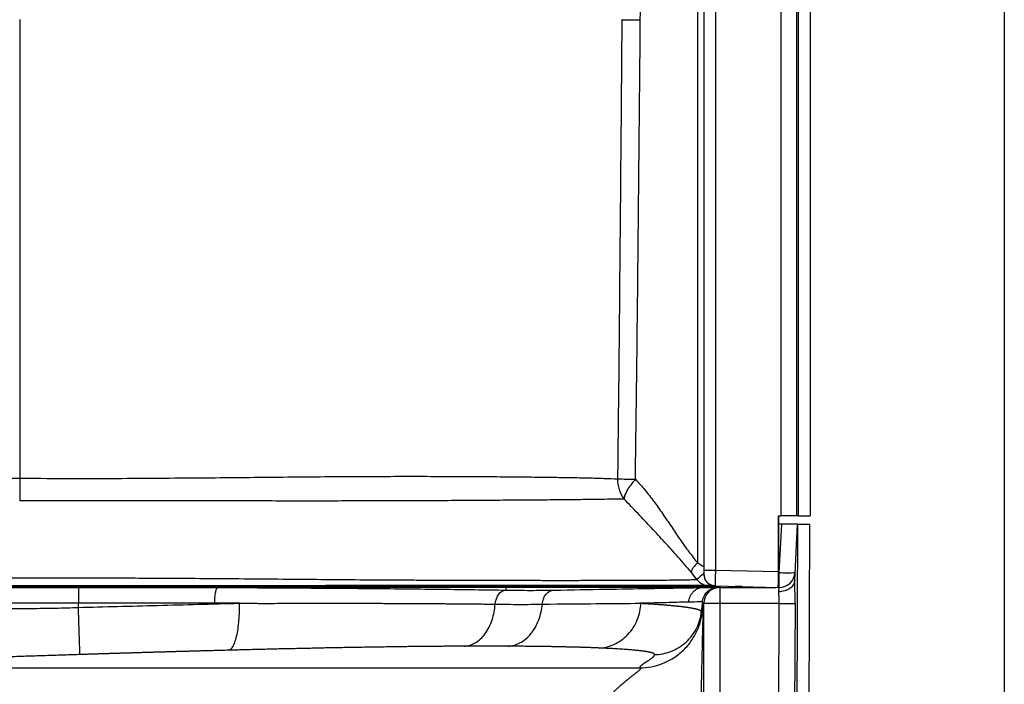
# Model space of a CAD drawing. Units: inches. Extents: x 317 to 480, y 64 to 259.
# Drawn here: x 464 to 480, y 103 to 114 of the extents above; entities that cross this region are included whole.
import ezdxf

# ---------------------------------------------------------------- set-up
doc = ezdxf.new("R2010")
doc.units = ezdxf.units.IN
doc.header["$MEASUREMENT"] = 0
doc.linetypes.add('SLD-Continue', pattern=[0])

msp = doc.modelspace()

# ---------------------------------------------------------------- linework, layer by layer
at = {"color": 0}
msp.add_line((479.543, 258.878), (479.543, 63.78), dxfattribs=at)
at = {"color": 0, "linetype": 'SLD-Continue', "lineweight": 30}
for p, q in [((476.495, 164.884), (476.495, 106.071)), ((474.82, 164.699), (474.82, 105.189)), ((475.003, 164.699), (475.003, 105.189)), ((476.034, 164.726), (476.034, 106.039)), ((476.277, 164.726), (476.277, 106.039)), ((476.304, 164.726), (476.304, 106.039)), ((476.491, 164.722), (476.491, 106.039)), ((474.721, 152.268), (474.721, 105.304)), ((464.071, 113.842), (464.071, 106.635)), ((475.991, 106.039), (475.991, 105.164)), ((475.991, 106.039), (476.034, 106.039)), ((475.996, 106.039), (475.996, 105.164)), ((476.277, 106.039), (476.034, 106.039)), ((476.304, 106.039), (476.277, 106.039)), ((476.304, 106.039), (476.491, 106.039)), ((476.491, 106.071), (476.495, 106.071)), ((476.045, 105.91), (475.996, 105.91)), ((476.006, 105.152), (476.045, 105.91)), ((476.295, 105.91), (476.045, 105.91)), ((476.211, 82.79), (476.3, 105.91)), ((476.249, 105.024), (476.295, 105.91)), ((476.3, 105.91), (476.295, 105.91)), ((476.3, 105.91), (476.487, 105.91)), ((476.398, 82.79), (476.487, 105.91)), ((474.713, 105.041), (474.625, 105.151)), ((474.713, 105.041), (474.625, 105.151)), ((474.82, 105.127), (474.834, 105.057)), ((475.003, 105.189), (475.991, 105.164)), ((475.991, 105.164), (475.996, 105.164)), ((475.997, 105.152), (476.006, 105.152)), ((476.006, 104.915), (476.006, 105.152)), ((440.149, 104.915), (464.993, 104.915)), ((471.709, 104.915), (467.194, 104.915)), ((471.709, 104.915), (471.709, 104.874)), ((474.821, 104.915), (471.709, 104.915)), ((474.915, 104.943), (474.905, 104.944)), ((474.915, 104.943), (474.905, 104.944)), ((474.977, 104.942), (474.915, 104.943)), ((474.977, 104.942), (474.915, 104.943)), ((475.002, 104.945), (475.003, 104.939)), ((475.003, 104.939), (475.991, 104.914)), ((475.071, 104.915), (475.071, 104.665)), ((475.071, 104.915), (475.952, 104.915)), ((475.076, 104.937), (475.076, 104.915)), ((475.316, 104.915), (475.316, 104.931)), ((475.991, 104.915), (476.006, 104.915)), ((475.999, 104.848), (476.006, 104.915)), ((464.993, 104.668), (457.907, 104.668)), ((464.993, 104.601), (464.993, 104.668)), ((474.798, 104.69), (474.782, 104.534)), ((474.82, 89.031), (474.821, 104.665)), ((475.071, 104.665), (474.821, 104.665)), ((475.071, 104.665), (475.07, 88.531)), ((476.006, 104.665), (475.071, 104.665)), ((475.921, 82.79), (476.006, 104.665)), ((476.006, 104.665), (476.255, 104.664)), ((476.255, 104.664), (476.171, 82.79)), ((458.648, 103.65), (473.819, 103.65))]:
    msp.add_line(p, q, dxfattribs=at)
at = {"color": 0, "linetype": 'SLD-Continue', "lineweight": 30, "flags": 128}
for points in [[(471.542, 104.654), (471.549, 104.697), (471.561, 104.739), (471.577, 104.777), (471.598, 104.81), (471.622, 104.836), (471.65, 104.856), (471.679, 104.869), (471.709, 104.874)], [(472.282, 104.653), (472.289, 104.697), (472.301, 104.738), (472.319, 104.776), (472.341, 104.809), (472.368, 104.836), (472.398, 104.856), (472.43, 104.869), (472.463, 104.873)]]:
    msp.add_lwpolyline(points, dxfattribs=at)
at = {"color": 0, "linetype": 'SLD-Continue', "lineweight": 30}
for centre, radius, start, end in [((473.979, 106.615), 0.514, 179.1576, 217.0392), ((474.06, 128.848), 22.233, 268.4676, 269.1906), ((475.844, 103.807), 1.673, 127.8578, 132.4941), ((476.006, 105.165), 0.25, 270, 357), ((476.13, 106.348), 1.203, 264.0433, 275.9567), ((474.909, 105.19), 0.247, 217.2648, 268.8999), ((475.071, 104.665), 0.25, 90, 179.995), ((474.99, 104.97), 0.0889, 179.448, 197.5066)]:
    msp.add_arc(centre, radius, start, end, dxfattribs=at)
for centre, major_axis, ratio, start_param, end_param in [((476.229, 104.664), (0.002, 0.5), 0.052407, 4.712591, 5.518161), ((475.979, 104.665), (0.002, 0.25), 0.104809, 4.713204, 5.536613)]:
    msp.add_ellipse(centre, major_axis=major_axis, ratio=ratio, start_param=start_param, end_param=end_param, dxfattribs=at)
for points, knots in [([(473.823, 113.838), (473.823, 113.838), (473.824, 113.935), (473.825, 114.127), (473.827, 114.486), (473.828, 114.749), (473.828, 114.915)], [0, 0, 0, 0, 0.000515, 0.26855, 0.536585, 1, 1, 1, 1]), ([(473.823, 113.838), (473.823, 113.838), (473.824, 113.935), (473.825, 114.127), (473.827, 114.486), (473.828, 114.749), (473.828, 114.915)], [0, 0, 0, 0, 0.000515, 0.26855, 0.536585, 1, 1, 1, 1]), ([(473.532, 113.842), (473.527, 113.126), (473.516, 111.696), (473.496, 109.551), (473.48, 107.86), (473.468, 106.884), (473.465, 106.623)], [0, 0, 0, 0, 0.297213, 0.594407, 0.891575, 1, 1, 1, 1]), ([(473.532, 113.842), (473.527, 113.126), (473.516, 111.696), (473.496, 109.551), (473.48, 107.86), (473.468, 106.884), (473.465, 106.623)], [0, 0, 0, 0, 0.297213, 0.594407, 0.891575, 1, 1, 1, 1]), ([(473.532, 113.842), (473.543, 113.841), (473.565, 113.841), (473.631, 113.84), (473.717, 113.839), (473.788, 113.838), (473.823, 113.838)], [0, 0, 0, 0, 0.250001, 0.500001, 0.750001, 1, 1, 1, 1]), ([(473.532, 113.842), (473.543, 113.841), (473.565, 113.841), (473.631, 113.84), (473.717, 113.839), (473.788, 113.838), (473.823, 113.838)], [0, 0, 0, 0, 0.250001, 0.500001, 0.750001, 1, 1, 1, 1]), ([(473.746, 106.617), (473.749, 106.878), (473.763, 107.855), (473.782, 109.546), (473.804, 111.692), (473.817, 113.123), (473.823, 113.838)], [0, 0, 0, 0, 0.10844, 0.405627, 0.702813, 1, 1, 1, 1]), ([(473.746, 106.617), (473.749, 106.878), (473.763, 107.855), (473.782, 109.546), (473.804, 111.692), (473.817, 113.123), (473.823, 113.838)], [0, 0, 0, 0, 0.10844, 0.405627, 0.702813, 1, 1, 1, 1]), ([(452.571, 106.577), (453.53, 106.576), (455.449, 106.573), (458.006, 106.601), (460.242, 106.624), (462.157, 106.637), (463.433, 106.635), (464.071, 106.635)], [0, 0, 0, 0, 0.250248, 0.500412, 0.667087, 0.83363, 1, 1, 1, 1]), ([(452.571, 106.577), (453.53, 106.576), (455.449, 106.573), (458.006, 106.601), (460.242, 106.624), (462.157, 106.637), (463.433, 106.635), (464.071, 106.635)], [0, 0, 0, 0, 0.250248, 0.500412, 0.667087, 0.83363, 1, 1, 1, 1]), ([(464.071, 106.635), (464.071, 106.605), (464.071, 106.543), (464.07, 106.45), (464.07, 106.36), (464.07, 106.305), (464.07, 106.277)], [0, 0, 0, 0, 0.247829, 0.499979, 0.75214, 1, 1, 1, 1]), ([(464.071, 106.635), (464.071, 106.605), (464.071, 106.543), (464.07, 106.45), (464.07, 106.36), (464.07, 106.305), (464.07, 106.277)], [0, 0, 0, 0, 0.247829, 0.499979, 0.75214, 1, 1, 1, 1]), ([(464.071, 106.635), (464.071, 106.635), (464.297, 106.632), (464.749, 106.628), (465.425, 106.629), (466.095, 106.633), (466.746, 106.638), (467.377, 106.643), (467.986, 106.649), (468.578, 106.655), (469.15, 106.66), (469.7, 106.662), (470.223, 106.663), (470.72, 106.662), (471.188, 106.66), (471.625, 106.657), (472.027, 106.653), (472.392, 106.649), (472.721, 106.644), (473.012, 106.638), (473.265, 106.631), (473.399, 106.626), (473.465, 106.623)], [0, 0, 0, 0, 0, 0.054223, 0.108573, 0.162919, 0.217136, 0.269195, 0.321431, 0.373727, 0.425961, 0.478019, 0.530106, 0.58237, 0.634695, 0.686961, 0.739048, 0.791119, 0.843368, 0.895678, 0.947928, 1, 1, 1, 1]), ([(464.071, 106.635), (464.071, 106.635), (464.297, 106.632), (464.749, 106.628), (465.425, 106.629), (466.095, 106.633), (466.746, 106.638), (467.377, 106.643), (467.986, 106.649), (468.578, 106.655), (469.15, 106.66), (469.7, 106.662), (470.223, 106.663), (470.72, 106.662), (471.188, 106.66), (471.625, 106.657), (472.027, 106.653), (472.392, 106.649), (472.721, 106.644), (473.012, 106.638), (473.265, 106.631), (473.399, 106.626), (473.465, 106.623)], [0, 0, 0, 0, 0, 0.054223, 0.108573, 0.162919, 0.217136, 0.269195, 0.321431, 0.373727, 0.425961, 0.478019, 0.530106, 0.58237, 0.634695, 0.686961, 0.739048, 0.791119, 0.843368, 0.895678, 0.947928, 1, 1, 1, 1]), ([(473.746, 106.617), (473.72, 106.586), (473.667, 106.524), (473.613, 106.44), (473.574, 106.363), (473.571, 106.327), (473.569, 106.306)], [0, 0, 0, 0, 0.2457091, 0.50004, 0.7155095, 1, 1, 1, 1]), ([(473.746, 106.617), (473.72, 106.586), (473.667, 106.524), (473.613, 106.44), (473.574, 106.363), (473.571, 106.327), (473.569, 106.306)], [0, 0, 0, 0, 0.2457091, 0.50004, 0.7155095, 1, 1, 1, 1]), ([(473.746, 106.617), (473.796, 106.562), (473.898, 106.45), (474.037, 106.268), (474.175, 106.074), (474.308, 105.876), (474.444, 105.673), (474.579, 105.481), (474.676, 105.36), (474.721, 105.304)], [0, 0, 0, 0, 0.137415, 0.280063, 0.419447, 0.572485, 0.71556, 0.866549, 1, 1, 1, 1]), ([(473.746, 106.617), (473.796, 106.562), (473.898, 106.45), (474.037, 106.268), (474.175, 106.074), (474.308, 105.876), (474.444, 105.673), (474.579, 105.481), (474.676, 105.36), (474.721, 105.304)], [0, 0, 0, 0, 0.137415, 0.280063, 0.419447, 0.572485, 0.71556, 0.866549, 1, 1, 1, 1]), ([(473.569, 106.306), (473.516, 106.305), (473.409, 106.303), (473.212, 106.299), (472.986, 106.296), (472.729, 106.294), (472.442, 106.291), (472.13, 106.288), (471.795, 106.286), (471.44, 106.284), (471.059, 106.281), (470.652, 106.279), (470.219, 106.277), (469.771, 106.276), (469.31, 106.275), (468.839, 106.274), (468.348, 106.274), (467.838, 106.275), (467.313, 106.276), (466.739, 106.278), (466.117, 106.278), (465.443, 106.279), (464.76, 106.276), (464.3, 106.277), (464.07, 106.277)], [0, 0, 0, 0, 0.04288, 0.085795, 0.128675, 0.172858, 0.217078, 0.261261, 0.304159, 0.347092, 0.38999, 0.434195, 0.478439, 0.522643, 0.565431, 0.608254, 0.651041, 0.695119, 0.739235, 0.783319, 0.837017, 0.890714, 0.945356, 1, 1, 1, 1]), ([(473.569, 106.306), (473.516, 106.305), (473.409, 106.303), (473.212, 106.299), (472.986, 106.296), (472.729, 106.294), (472.442, 106.291), (472.13, 106.288), (471.795, 106.286), (471.44, 106.284), (471.059, 106.281), (470.652, 106.279), (470.219, 106.277), (469.771, 106.276), (469.31, 106.275), (468.839, 106.274), (468.348, 106.274), (467.838, 106.275), (467.313, 106.276), (466.739, 106.278), (466.117, 106.278), (465.443, 106.279), (464.76, 106.276), (464.3, 106.277), (464.07, 106.277)], [0, 0, 0, 0, 0.04288, 0.085795, 0.128675, 0.172858, 0.217078, 0.261261, 0.304159, 0.347092, 0.38999, 0.434195, 0.478439, 0.522643, 0.565431, 0.608254, 0.651041, 0.695119, 0.739235, 0.783319, 0.837017, 0.890714, 0.945356, 1, 1, 1, 1]), ([(474.625, 105.151), (474.556, 105.232), (474.418, 105.395), (474.211, 105.625), (474.001, 105.851), (473.788, 106.075), (473.642, 106.229), (473.569, 106.306)], [0, 0, 0, 0, 0.200163, 0.400665, 0.60105, 0.800716, 1, 1, 1, 1]), ([(474.625, 105.151), (474.556, 105.232), (474.418, 105.395), (474.211, 105.625), (474.001, 105.851), (473.788, 106.075), (473.642, 106.229), (473.569, 106.306)], [0, 0, 0, 0, 0.200163, 0.400665, 0.60105, 0.800716, 1, 1, 1, 1]), ([(474.721, 105.304), (474.706, 105.288), (474.675, 105.256), (474.643, 105.212), (474.624, 105.174), (474.624, 105.158), (474.625, 105.151)], [0, 0, 0, 0, 0.244887, 0.5, 0.755113, 1, 1, 1, 1]), ([(474.721, 105.304), (474.706, 105.288), (474.675, 105.256), (474.643, 105.212), (474.624, 105.174), (474.624, 105.158), (474.625, 105.151)], [0, 0, 0, 0, 0.244887, 0.5, 0.755113, 1, 1, 1, 1]), ([(474.721, 105.304), (474.75, 105.286), (474.782, 105.267), (474.816, 105.245), (474.82, 105.243)], [0, 0, 0, 0, 0.875964, 1, 1, 1, 1]), ([(474.721, 105.304), (474.75, 105.286), (474.782, 105.267), (474.816, 105.245), (474.82, 105.243)], [0, 0, 0, 0, 0.875964, 1, 1, 1, 1]), ([(452.587, 105.067), (452.749, 105.067), (453.576, 105.067), (457.071, 105.067), (460.704, 105.067), (463.82, 105.067), (464.42, 105.067), (465.021, 105.067), (465.622, 105.065), (466.221, 105.063), (466.726, 105.06), (467.286, 105.056), (467.9, 105.051), (468.51, 105.045), (469.123, 105.04), (469.631, 105.036), (470.038, 105.034), (470.339, 105.032), (470.635, 105.031), (470.926, 105.03), (471.208, 105.029), (471.491, 105.029), (471.773, 105.028), (472.053, 105.028), (472.323, 105.027), (472.582, 105.027), (472.831, 105.027), (473.069, 105.028), (473.294, 105.028), (473.502, 105.028), (473.694, 105.029), (473.87, 105.03), (474.032, 105.031), (474.181, 105.032), (474.315, 105.033), (474.434, 105.034), (474.538, 105.036), (474.636, 105.038), (474.685, 105.04), (474.713, 105.041)], [0, 0, 0, 0, 0.018411, 0.094549, 0.399104, 0.433343, 0.450469, 0.467594, 0.502008, 0.51928, 0.536553, 0.560488, 0.584464, 0.608598, 0.632826, 0.658986, 0.672152, 0.685318, 0.698746, 0.712173, 0.725689, 0.739205, 0.753959, 0.768712, 0.783567, 0.798422, 0.813595, 0.828768, 0.84405, 0.859332, 0.874081, 0.888829, 0.903679, 0.918528, 0.933693, 0.948859, 0.964134, 0.979409, 1, 1, 1, 1]), ([(452.587, 105.067), (452.749, 105.067), (453.576, 105.067), (457.071, 105.067), (460.704, 105.067), (463.82, 105.067), (464.42, 105.067), (465.021, 105.067), (465.622, 105.065), (466.221, 105.063), (466.726, 105.06), (467.286, 105.056), (467.9, 105.051), (468.51, 105.045), (469.123, 105.04), (469.631, 105.036), (470.038, 105.034), (470.339, 105.032), (470.635, 105.031), (470.926, 105.03), (471.208, 105.029), (471.491, 105.029), (471.773, 105.028), (472.053, 105.028), (472.323, 105.027), (472.582, 105.027), (472.831, 105.027), (473.069, 105.028), (473.294, 105.028), (473.502, 105.028), (473.694, 105.029), (473.87, 105.03), (474.032, 105.031), (474.181, 105.032), (474.315, 105.033), (474.434, 105.034), (474.538, 105.036), (474.636, 105.038), (474.685, 105.04), (474.713, 105.041)], [0, 0, 0, 0, 0.018411, 0.094549, 0.399104, 0.433343, 0.450469, 0.467594, 0.502008, 0.51928, 0.536553, 0.560488, 0.584464, 0.608598, 0.632826, 0.658986, 0.672152, 0.685318, 0.698746, 0.712173, 0.725689, 0.739205, 0.753959, 0.768712, 0.783567, 0.798422, 0.813595, 0.828768, 0.84405, 0.859332, 0.874081, 0.888829, 0.903679, 0.918528, 0.933693, 0.948859, 0.964134, 0.979409, 1, 1, 1, 1]), ([(474.82, 105.189), (474.82, 105.181), (474.82, 105.165), (474.82, 105.144), (474.82, 105.13), (474.82, 105.128), (474.82, 105.127)], [0, 0, 0, 0, 0.250003, 0.500001, 0.749999, 1, 1, 1, 1]), ([(474.82, 105.189), (474.823, 105.189), (474.827, 105.189), (474.849, 105.189), (474.873, 105.189), (474.902, 105.189), (474.944, 105.189), (474.98, 105.189), (475.003, 105.189)], [0, 0, 0, 0, 0.239816, 0.368592, 0.500001, 0.63141, 0.760185, 1, 1, 1, 1]), ([(474.82, 105.127), (474.825, 105.104), (474.829, 105.082), (474.835, 105.047), (474.85, 105.025), (474.872, 104.995), (474.902, 104.971), (474.944, 104.947), (474.98, 104.943), (475.003, 104.939)], [0, 0, 0, 0, 0.2397244, 0.2398157, 0.3685913, 0.5000006, 0.6314098, 0.7601851, 1, 1, 1, 1]), ([(475.003, 105.189), (475.003, 105.172), (475.002, 105.139), (475.001, 105.076), (475.001, 105.008), (475.001, 104.964), (475.002, 104.946), (475.002, 104.945), (475.002, 104.945)], [0, 0, 0, 0, 0.149017, 0.294183, 0.571683, 0.849147, 0.994321, 1, 1, 1, 1]), ([(475.991, 105.164), (475.991, 105.146), (475.991, 105.113), (475.991, 105.05), (475.991, 104.982), (475.991, 104.937), (475.991, 104.917), (475.991, 104.915), (475.991, 104.914)], [0, 0, 0, 0, 0.1304407, 0.257434, 0.4999855, 0.7425208, 0.869529, 1, 1, 1, 1]), ([(475.991, 104.918), (475.992, 104.956), (475.994, 105.021), (475.997, 105.084), (475.998, 105.112)], [0, 0, 0, 0, 0.569889, 1, 1, 1, 1]), ([(475.996, 105.164), (475.997, 105.159), (475.997, 105.151), (475.998, 105.135), (475.998, 105.121), (475.998, 105.115), (475.998, 105.113)], [0, 0, 0, 0, 0.210812, 0.415487, 0.805139, 1, 1, 1, 1]), ([(474.905, 104.944), (474.875, 104.944), (474.811, 104.944), (474.666, 104.944), (474.475, 104.944), (474.244, 104.944), (473.974, 104.944), (473.666, 104.944), (473.321, 104.944), (472.94, 104.944), (472.526, 104.944), (472.08, 104.944), (471.623, 104.944), (471.159, 104.944), (470.692, 104.944), (470.205, 104.944), (469.7, 104.944), (469.158, 104.944), (468.578, 104.943), (467.962, 104.943), (467.337, 104.943), (466.665, 104.943), (465.946, 104.943), (465.18, 104.943), (464.411, 104.943), (463.64, 104.943), (462.87, 104.943), (459.185, 104.943), (455.758, 104.943), (452.587, 104.943)], [0, 0, 0, 0, 0.020793, 0.044973, 0.069233, 0.093519, 0.117779, 0.141959, 0.166139, 0.1904, 0.214687, 0.238948, 0.263128, 0.284588, 0.306113, 0.327656, 0.349175, 0.370631, 0.394823, 0.419055, 0.443311, 0.467535, 0.496473, 0.525427, 0.554436, 0.583492, 0.612555, 0.641567, 1, 1, 1, 1]), ([(474.905, 104.944), (474.875, 104.944), (474.811, 104.944), (474.666, 104.944), (474.475, 104.944), (474.244, 104.944), (473.974, 104.944), (473.666, 104.944), (473.321, 104.944), (472.94, 104.944), (472.526, 104.944), (472.08, 104.944), (471.623, 104.944), (471.159, 104.944), (470.692, 104.944), (470.205, 104.944), (469.7, 104.944), (469.158, 104.944), (468.578, 104.943), (467.962, 104.943), (467.337, 104.943), (466.665, 104.943), (465.946, 104.943), (465.18, 104.943), (464.411, 104.943), (463.64, 104.943), (462.87, 104.943), (459.185, 104.943), (455.758, 104.943), (452.587, 104.943)], [0, 0, 0, 0, 0.020793, 0.044973, 0.069233, 0.093519, 0.117779, 0.141959, 0.166139, 0.1904, 0.214687, 0.238948, 0.263128, 0.284588, 0.306113, 0.327656, 0.349175, 0.370631, 0.394823, 0.419055, 0.443311, 0.467535, 0.496473, 0.525427, 0.554436, 0.583492, 0.612555, 0.641567, 1, 1, 1, 1]), ([(475.071, 104.928), (475.058, 104.928), (474.973, 104.928), (474.773, 104.928), (474.474, 104.928), (474.137, 104.928), (473.767, 104.928), (473.364, 104.928), (472.928, 104.928), (472.464, 104.928), (471.972, 104.928), (471.47, 104.927), (470.958, 104.927), (470.442, 104.927), (469.907, 104.927), (469.358, 104.927), (468.798, 104.927), (468.143, 104.927), (467.393, 104.927), (466.547, 104.927), (465.693, 104.927), (464.836, 104.927), (463.976, 104.927), (463.116, 104.926), (462.254, 104.926), (461.393, 104.926), (460.289, 104.926), (459.472, 104.926), (458.941, 104.926)], [0, 0, 0, 0, 0.005842, 0.039535, 0.073291, 0.107034, 0.140666, 0.17522, 0.209874, 0.244552, 0.279185, 0.313722, 0.345277, 0.376929, 0.40865, 0.440391, 0.472091, 0.503678, 0.549425, 0.595209, 0.64096, 0.68665, 0.732349, 0.778094, 0.823877, 0.869665, 0.915414, 1, 1, 1, 1]), ([(475.071, 104.928), (475.058, 104.928), (474.973, 104.928), (474.773, 104.928), (474.474, 104.928), (474.137, 104.928), (473.767, 104.928), (473.364, 104.928), (472.928, 104.928), (472.464, 104.928), (471.972, 104.928), (471.47, 104.927), (470.958, 104.927), (470.442, 104.927), (469.907, 104.927), (469.358, 104.927), (468.798, 104.927), (468.143, 104.927), (467.393, 104.927), (466.547, 104.927), (465.693, 104.927), (464.836, 104.927), (463.976, 104.927), (463.116, 104.926), (462.254, 104.926), (461.393, 104.926), (460.289, 104.926), (459.472, 104.926), (458.941, 104.926)], [0, 0, 0, 0, 0.005842, 0.039535, 0.073291, 0.107034, 0.140666, 0.17522, 0.209874, 0.244552, 0.279185, 0.313722, 0.345277, 0.376929, 0.40865, 0.440391, 0.472091, 0.503678, 0.549425, 0.595209, 0.64096, 0.68665, 0.732349, 0.778094, 0.823877, 0.869665, 0.915414, 1, 1, 1, 1]), ([(464.993, 104.915), (464.993, 104.915), (464.993, 104.908), (464.993, 104.884), (464.993, 104.865), (464.993, 104.82), (464.993, 104.792), (464.993, 104.733), (464.993, 104.7), (464.993, 104.668)], [0, 0, 0, 0, 0.25, 0.25, 0.5, 0.5, 0.75, 0.75, 1, 1, 1, 1]), ([(464.993, 104.915), (465.178, 104.915), (465.363, 104.915), (465.733, 104.915), (465.918, 104.915), (466.468, 104.915), (466.832, 104.915), (467.194, 104.915)], [0, 0, 0, 0, 0.25, 0.25, 0.5, 0.5, 1, 1, 1, 1]), ([(467.184, 104.915), (467.18, 104.914), (467.177, 104.912), (467.171, 104.908), (467.17, 104.905), (467.166, 104.901), (467.165, 104.898), (467.16, 104.888), (467.157, 104.881), (467.151, 104.863), (467.148, 104.852), (467.143, 104.83), (467.141, 104.818), (467.138, 104.798), (467.137, 104.791), (467.135, 104.776), (467.134, 104.769), (467.132, 104.747), (467.131, 104.732), (467.13, 104.7), (467.129, 104.684), (467.129, 104.668)], [0, 0, 0, 0, 0.125, 0.125, 0.1875, 0.1875, 0.25, 0.25, 0.375, 0.375, 0.5, 0.5, 0.625, 0.625, 0.6875, 0.6875, 0.75, 0.75, 0.875, 0.875, 1, 1, 1, 1]), ([(467.184, 104.915), (467.606, 104.913), (468.019, 104.911), (468.526, 104.908), (468.626, 104.907), (468.827, 104.905), (468.926, 104.905), (469.222, 104.902), (469.416, 104.901), (469.986, 104.896), (470.351, 104.892), (471.052, 104.883), (471.388, 104.879), (471.709, 104.874)], [0, 0, 0, 0, 0.25, 0.25, 0.3125, 0.3125, 0.375, 0.375, 0.5, 0.5, 0.75, 0.75, 1, 1, 1, 1]), ([(467.194, 104.915), (467.193, 104.915), (467.191, 104.915), (467.19, 104.915), (467.19, 104.915), (467.189, 104.915), (467.188, 104.915), (467.187, 104.915), (467.187, 104.915), (467.186, 104.915), (467.186, 104.915), (467.186, 104.915), (467.185, 104.915), (467.185, 104.915), (467.185, 104.915), (467.184, 104.915), (467.184, 104.915), (467.184, 104.915), (467.184, 104.915), (467.184, 104.915), (467.184, 104.915), (467.184, 104.915), (467.184, 104.915), (467.184, 104.915), (467.184, 104.915)], [0, 0, 0, 0, 0.0000871022, 0.0000871022, 0.0000871022, 0.00014625, 0.00014625, 0.00014625, 0.0001867236, 0.0001867236, 0.0001867236, 0.0002147517, 0.0002147517, 0.0002147517, 0.0002446375, 0.0002446375, 0.0002446375, 0.0002565426, 0.0002565426, 0.0002565426, 0.0002664295, 0.0002664295, 0.0002664295, 0.0002713508, 0.0002713508, 0.0002713508, 0.0002713508]), ([(472.463, 104.873), (472.756, 104.879), (473.026, 104.883), (473.517, 104.892), (473.74, 104.896), (473.988, 104.9), (474.036, 104.901), (474.129, 104.903), (474.174, 104.903), (474.305, 104.906), (474.386, 104.907), (474.533, 104.91), (474.6, 104.911), (474.72, 104.913), (474.773, 104.914), (474.819, 104.915)], [0, 0, 0, 0, 0.25, 0.25, 0.5, 0.5, 0.5625, 0.5625, 0.625, 0.625, 0.75, 0.75, 0.875, 0.875, 1, 1, 1, 1]), ([(474.819, 104.915), (474.804, 104.914), (474.789, 104.913), (474.767, 104.908), (474.76, 104.906), (474.746, 104.902), (474.739, 104.899), (474.718, 104.891), (474.704, 104.884), (474.686, 104.871), (474.679, 104.867), (474.668, 104.857), (474.662, 104.852), (474.645, 104.837), (474.636, 104.825), (474.618, 104.801), (474.61, 104.787), (474.597, 104.76), (474.592, 104.745), (474.584, 104.716), (474.581, 104.7), (474.58, 104.685)], [0, 0, 0, 0, 0.125, 0.125, 0.1875, 0.1875, 0.25, 0.25, 0.375, 0.375, 0.4375, 0.4375, 0.5, 0.5, 0.625, 0.625, 0.75, 0.75, 0.875, 0.875, 1, 1, 1, 1]), ([(474.798, 104.69), (474.801, 104.72), (474.81, 104.75), (474.838, 104.805), (474.857, 104.83), (474.902, 104.871), (474.929, 104.887), (474.986, 104.909), (475.016, 104.915), (475.047, 104.915)], [0, 0, 0, 0, 0.25, 0.25, 0.5, 0.5, 0.75, 0.75, 1, 1, 1, 1]), ([(474.819, 104.915), (474.82, 104.915), (474.82, 104.915), (474.821, 104.915), (474.821, 104.915), (474.821, 104.915), (474.821, 104.915), (474.821, 104.915), (474.821, 104.915), (474.821, 104.915)], [0, 0, 0, 0, 0.125, 0.125, 0.25, 0.25, 0.5, 0.5, 1, 1, 1, 1]), ([(474.821, 104.915), (474.896, 104.915), (474.952, 104.915), (475.027, 104.915), (475.046, 104.915), (475.047, 104.915)], [0, 0, 0, 0, 0.5, 0.5, 1, 1, 1, 1]), ([(474.833, 105.059), (474.841, 105.042), (474.858, 105.008), (474.901, 104.971), (474.95, 104.948), (474.985, 104.945), (475.002, 104.944)], [0, 0, 0, 0, 0.253588, 0.512034, 0.764043, 1, 1, 1, 1]), ([(475.426, 104.928), (475.422, 104.928), (475.392, 104.928), (475.352, 104.928), (475.316, 104.928)], [0, 0, 0, 0, 0.123995, 1, 1, 1, 1]), ([(475.426, 104.928), (475.422, 104.928), (475.392, 104.928), (475.352, 104.928), (475.316, 104.928)], [0, 0, 0, 0, 0.123995, 1, 1, 1, 1]), ([(476.249, 105.024), (476.248, 105.012), (476.246, 105.001), (476.24, 104.984), (476.238, 104.978), (476.233, 104.967), (476.23, 104.962), (476.22, 104.946), (476.212, 104.935), (476.194, 104.916), (476.184, 104.907), (476.161, 104.891), (476.148, 104.884), (476.128, 104.874), (476.121, 104.871), (476.107, 104.866), (476.1, 104.864), (476.077, 104.857), (476.062, 104.854), (476.039, 104.85), (476.031, 104.849), (476.015, 104.848), (476.007, 104.848), (475.999, 104.848)], [0, 0, 0, 0, 0.125, 0.125, 0.1875, 0.1875, 0.25, 0.25, 0.375, 0.375, 0.5, 0.5, 0.625, 0.625, 0.6875, 0.6875, 0.75, 0.75, 0.875, 0.875, 0.9375, 0.9375, 1, 1, 1, 1]), ([(471.709, 104.874), (471.841, 104.871), (471.969, 104.87), (472.221, 104.87), (472.344, 104.871), (472.463, 104.873)], [0, 0, 0, 0, 0.5, 0.5, 1, 1, 1, 1]), ([(458.615, 104.638), (458.649, 104.639), (458.718, 104.641), (458.822, 104.644), (458.927, 104.646), (459.035, 104.648), (459.144, 104.65), (459.255, 104.652), (459.368, 104.653), (459.483, 104.654), (459.599, 104.654), (459.718, 104.654), (459.838, 104.654), (459.96, 104.654), (460.084, 104.653), (460.267, 104.651), (460.532, 104.648), (460.898, 104.641), (461.329, 104.632), (461.737, 104.622), (462.091, 104.613), (462.363, 104.607), (462.614, 104.601), (462.841, 104.597), (463.047, 104.593), (463.231, 104.59), (463.418, 104.587), (463.616, 104.586), (463.829, 104.585), (464.037, 104.585), (464.239, 104.586), (464.436, 104.588), (464.626, 104.591), (464.812, 104.595), (464.933, 104.599), (464.993, 104.601)], [0, 0, 0, 0, 0.016016, 0.032313, 0.048891, 0.065751, 0.082892, 0.100315, 0.11802, 0.136007, 0.154276, 0.172828, 0.191663, 0.21078, 0.23018, 0.249863, 0.297088, 0.354517, 0.422151, 0.499989, 0.546176, 0.588878, 0.628096, 0.663829, 0.696078, 0.724842, 0.750122, 0.784427, 0.817853, 0.850401, 0.882072, 0.912866, 0.942785, 0.971829, 1, 1, 1, 1]), ([(467.129, 104.668), (466.778, 104.668), (466.425, 104.668), (465.891, 104.668), (465.712, 104.668), (465.443, 104.668), (465.353, 104.668), (465.218, 104.668), (465.151, 104.668), (465.072, 104.668), (465.038, 104.668), (465.015, 104.668), (465.004, 104.668), (464.993, 104.668)], [0, 0, 0, 0, 0.5, 0.5, 0.75, 0.75, 0.875, 0.875, 0.9375, 0.96875, 0.984375, 0.984375, 1, 1, 1, 1]), ([(464.993, 104.601), (465.398, 104.612), (465.814, 104.623), (466.661, 104.645), (467.092, 104.656), (467.523, 104.667)], [0, 0, 0, 0, 0.5, 0.5, 1, 1, 1, 1]), ([(467.35, 103.928), (467.362, 103.929), (467.373, 103.934), (467.396, 103.952), (467.408, 103.966), (467.43, 104.003), (467.441, 104.027), (467.461, 104.082), (467.471, 104.114), (467.488, 104.186), (467.495, 104.225), (467.507, 104.308), (467.512, 104.352), (467.519, 104.442), (467.522, 104.488), (467.524, 104.578), (467.524, 104.623), (467.523, 104.667)], [0, 0, 0, 0, 0.125, 0.125, 0.25, 0.25, 0.375, 0.375, 0.5, 0.5, 0.625, 0.625, 0.75, 0.75, 0.875, 0.875, 1, 1, 1, 1]), ([(467.523, 104.667), (467.544, 104.666), (467.584, 104.666), (467.642, 104.666), (467.697, 104.666), (467.75, 104.666), (467.8, 104.666), (467.848, 104.665), (467.892, 104.665), (467.934, 104.665), (467.973, 104.665), (468.01, 104.665), (468.043, 104.665), (468.128, 104.666), (468.25, 104.666), (468.397, 104.667), (468.505, 104.667), (468.573, 104.668), (468.629, 104.668), (468.684, 104.668), (468.753, 104.668), (468.822, 104.668), (468.89, 104.668), (468.957, 104.667), (469.024, 104.667), (469.09, 104.667), (469.155, 104.667), (469.22, 104.667), (469.284, 104.667), (469.348, 104.667), (469.411, 104.667), (469.473, 104.666), (469.535, 104.666), (469.596, 104.666), (469.674, 104.666), (469.767, 104.666), (469.876, 104.665), (469.983, 104.665), (470.089, 104.664), (470.194, 104.664), (470.298, 104.663), (470.4, 104.663), (470.502, 104.662), (470.602, 104.661), (470.701, 104.661), (470.799, 104.66), (470.896, 104.659), (470.992, 104.658), (471.086, 104.658), (471.18, 104.657), (471.272, 104.656), (471.363, 104.655), (471.453, 104.654), (471.513, 104.653), (471.542, 104.653)], [0, 0, 0, 0, 0.013713, 0.026825, 0.039335, 0.051243, 0.062549, 0.073253, 0.083354, 0.092852, 0.101747, 0.110038, 0.117725, 0.124806, 0.167723, 0.201666, 0.226591, 0.242457, 0.249236, 0.265451, 0.281611, 0.297701, 0.313698, 0.329601, 0.345411, 0.361131, 0.37676, 0.392301, 0.407754, 0.423121, 0.438401, 0.453597, 0.468709, 0.483738, 0.498686, 0.525837, 0.55288, 0.579818, 0.606656, 0.633399, 0.66005, 0.686614, 0.713094, 0.739496, 0.765822, 0.792078, 0.818265, 0.844389, 0.870453, 0.896461, 0.922416, 0.948321, 0.974182, 1, 1, 1, 1]), ([(471.062, 103.991), (471.09, 103.993), (471.118, 103.998), (471.174, 104.015), (471.202, 104.027), (471.258, 104.06), (471.285, 104.081), (471.337, 104.13), (471.362, 104.158), (471.407, 104.22), (471.428, 104.255), (471.465, 104.328), (471.481, 104.367), (471.507, 104.448), (471.518, 104.489), (471.534, 104.571), (471.539, 104.613), (471.542, 104.653)], [0, 0, 0, 0, 0.125, 0.125, 0.25, 0.25, 0.375, 0.375, 0.5, 0.5, 0.625, 0.625, 0.75, 0.75, 0.875, 0.875, 1, 1, 1, 1]), ([(471.542, 104.653), (471.607, 104.652), (471.671, 104.651), (471.797, 104.65), (471.86, 104.649), (472.045, 104.649), (472.165, 104.651), (472.282, 104.653)], [0, 0, 0, 0, 0.25, 0.25, 0.5, 0.5, 1, 1, 1, 1]), ([(471.744, 103.991), (471.774, 103.993), (471.806, 103.998), (471.869, 104.015), (471.9, 104.027), (471.962, 104.06), (471.993, 104.081), (472.051, 104.13), (472.079, 104.158), (472.13, 104.22), (472.153, 104.255), (472.194, 104.328), (472.212, 104.367), (472.242, 104.448), (472.254, 104.489), (472.272, 104.571), (472.278, 104.612), (472.282, 104.653)], [0, 0, 0, 0, 0.125, 0.125, 0.25, 0.25, 0.375, 0.375, 0.5, 0.5, 0.625, 0.625, 0.75, 0.75, 0.875, 0.875, 1, 1, 1, 1]), ([(472.282, 104.653), (472.592, 104.656), (472.874, 104.659), (473.387, 104.663), (473.618, 104.665), (473.821, 104.667)], [0, 0, 0, 0, 0.5, 0.5, 1, 1, 1, 1]), ([(473.174, 103.963), (473.212, 103.965), (473.251, 103.97), (473.33, 103.988), (473.37, 104.001), (473.448, 104.036), (473.487, 104.058), (473.56, 104.11), (473.594, 104.141), (473.658, 104.208), (473.687, 104.245), (473.737, 104.324), (473.758, 104.366), (473.793, 104.451), (473.806, 104.495), (473.826, 104.581), (473.832, 104.625), (473.835, 104.667)], [0, 0, 0, 0, 0.125, 0.125, 0.25, 0.25, 0.375, 0.375, 0.5, 0.5, 0.625, 0.625, 0.75, 0.75, 0.875, 0.875, 1, 1, 1, 1]), ([(474.58, 104.685), (474.539, 104.684), (474.493, 104.683), (474.39, 104.68), (474.333, 104.679), (474.209, 104.675), (474.141, 104.674), (474.032, 104.671), (473.994, 104.67), (473.916, 104.669), (473.876, 104.668), (473.835, 104.667)], [0, 0, 0, 0, 0.25, 0.25, 0.5, 0.5, 0.75, 0.75, 0.875, 0.875, 1, 1, 1, 1]), ([(473.835, 104.667), (473.844, 104.666), (473.861, 104.665), (473.888, 104.664), (473.914, 104.662), (473.939, 104.661), (473.965, 104.659), (473.99, 104.658), (474.015, 104.656), (474.039, 104.655), (474.063, 104.653), (474.087, 104.651), (474.11, 104.65), (474.134, 104.648), (474.156, 104.646), (474.179, 104.645), (474.201, 104.643), (474.222, 104.641), (474.244, 104.639), (474.265, 104.638), (474.285, 104.636), (474.306, 104.634), (474.326, 104.632), (474.345, 104.63), (474.364, 104.628), (474.383, 104.626), (474.401, 104.624), (474.419, 104.622), (474.437, 104.621), (474.454, 104.619), (474.47, 104.617), (474.487, 104.615), (474.503, 104.613), (474.518, 104.611), (474.533, 104.609), (474.548, 104.606), (474.562, 104.604), (474.576, 104.602), (474.589, 104.6), (474.602, 104.598), (474.615, 104.596), (474.627, 104.594), (474.638, 104.592), (474.65, 104.589), (474.66, 104.587), (474.671, 104.585), (474.681, 104.583), (474.69, 104.581), (474.699, 104.578), (474.708, 104.576), (474.716, 104.574), (474.723, 104.572), (474.73, 104.569), (474.737, 104.567), (474.743, 104.565), (474.749, 104.563), (474.754, 104.56), (474.759, 104.558), (474.764, 104.556), (474.768, 104.553), (474.771, 104.551), (474.774, 104.549), (474.777, 104.546), (474.779, 104.544), (474.78, 104.541), (474.782, 104.539), (474.782, 104.536), (474.782, 104.535), (474.782, 104.534)], [0, 0, 0, 0, 0.014394, 0.028824, 0.043287, 0.057784, 0.072314, 0.086877, 0.101472, 0.116099, 0.130757, 0.145445, 0.160164, 0.174913, 0.189691, 0.204497, 0.219332, 0.234194, 0.249083, 0.263999, 0.278941, 0.293908, 0.3089, 0.323917, 0.338957, 0.354021, 0.369107, 0.384216, 0.399346, 0.414497, 0.429668, 0.44486, 0.46007, 0.4753, 0.490547, 0.505812, 0.521094, 0.536393, 0.551707, 0.567036, 0.58238, 0.597738, 0.61311, 0.628494, 0.64389, 0.659298, 0.674717, 0.690147, 0.705586, 0.721035, 0.736492, 0.751957, 0.76743, 0.782909, 0.798395, 0.813886, 0.829383, 0.844883, 0.860388, 0.875896, 0.891406, 0.906918, 0.922432, 0.937946, 0.953461, 0.968975, 0.984488, 1, 1, 1, 1]), ([(474.798, 104.69), (474.798, 104.689), (474.793, 104.689), (474.774, 104.688), (474.761, 104.688), (474.706, 104.687), (474.652, 104.686), (474.58, 104.685)], [0, 0, 0, 0, 0.25, 0.25, 0.5, 0.5, 1, 1, 1, 1]), ([(474.806, 104.601), (474.806, 104.6), (474.806, 104.6), (474.806, 104.6), (474.806, 104.6), (474.806, 104.6), (474.806, 104.601), (474.806, 104.602), (474.807, 104.603), (474.807, 104.605), (474.807, 104.607), (474.807, 104.61), (474.807, 104.612), (474.808, 104.615), (474.808, 104.62), (474.808, 104.625), (474.809, 104.63), (474.809, 104.635), (474.809, 104.639), (474.81, 104.643), (474.81, 104.645), (474.81, 104.647), (474.81, 104.649), (474.81, 104.649), (474.811, 104.648), (474.811, 104.645), (474.81, 104.64), (474.81, 104.632), (474.81, 104.623), (474.81, 104.612), (474.81, 104.599), (474.809, 104.584), (474.809, 104.567), (474.808, 104.548), (474.808, 104.527), (474.807, 104.504), (474.806, 104.479), (474.805, 104.448), (474.804, 104.409), (474.803, 104.362), (474.802, 104.311), (474.8, 104.256), (474.799, 104.198), (474.797, 104.136), (474.796, 104.071), (474.794, 104.002), (474.793, 103.929), (474.791, 103.853), (474.789, 103.774), (474.787, 103.69), (474.785, 103.582), (474.782, 103.447), (474.778, 103.282), (474.774, 103.11), (474.771, 102.972), (474.769, 102.873), (474.768, 102.814), (474.766, 102.755), (474.765, 102.696), (474.764, 102.637), (474.762, 102.577), (474.761, 102.518), (474.76, 102.458), (474.758, 102.398), (474.757, 102.338), (474.755, 102.278), (474.754, 102.217), (474.753, 102.177), (474.752, 102.156)], [0, 0, 0, 0, 0.005538, 0.011384, 0.01754, 0.024006, 0.030782, 0.037869, 0.045267, 0.052977, 0.060999, 0.069333, 0.07798, 0.086939, 0.096211, 0.113562, 0.129611, 0.144361, 0.157811, 0.169962, 0.180814, 0.190367, 0.198623, 0.215945, 0.233008, 0.24982, 0.26639, 0.282726, 0.298837, 0.314735, 0.330428, 0.345928, 0.361245, 0.376391, 0.391377, 0.406217, 0.420921, 0.435504, 0.457218, 0.478656, 0.49985, 0.520838, 0.541658, 0.562346, 0.582942, 0.603485, 0.624015, 0.644572, 0.665195, 0.685923, 0.706796, 0.743025, 0.778993, 0.814923, 0.851038, 0.862685, 0.874272, 0.885807, 0.897297, 0.908751, 0.920175, 0.931579, 0.942969, 0.954354, 0.965742, 0.97714, 0.988557, 1, 1, 1, 1]), ([(474.783, 104.534), (474.783, 104.533), (474.783, 104.532), (474.783, 104.53), (474.783, 104.528), (474.783, 104.527), (474.784, 104.526), (474.784, 104.525), (474.784, 104.524), (474.785, 104.524), (474.785, 104.524), (474.786, 104.525), (474.786, 104.526), (474.787, 104.527), (474.787, 104.528), (474.788, 104.531), (474.789, 104.536), (474.791, 104.544), (474.793, 104.555), (474.796, 104.567), (474.797, 104.577), (474.799, 104.586), (474.8, 104.593), (474.801, 104.598), (474.802, 104.603), (474.803, 104.606), (474.803, 104.609), (474.804, 104.611), (474.804, 104.612), (474.805, 104.611), (474.805, 104.61), (474.806, 104.608), (474.806, 104.605), (474.806, 104.602), (474.806, 104.601)], [0, 0, 0, 0, 0.015996, 0.0322758, 0.0488397, 0.0656877, 0.0828202, 0.1002371, 0.1179388, 0.1359253, 0.1541969, 0.1727535, 0.1915954, 0.2107227, 0.2301355, 0.2498339, 0.2965034, 0.3537585, 0.4215999, 0.5000283, 0.5531559, 0.601711, 0.6456935, 0.6851036, 0.7199414, 0.7502073, 0.7844731, 0.8178683, 0.8503937, 0.88205, 0.912838, 0.9427583, 0.971812, 1, 1, 1, 1]), ([(465.017, 103.86), (465.017, 103.861), (465.017, 103.865), (465.016, 103.883), (465.016, 103.897), (465.014, 103.933), (465.014, 103.957), (465.012, 104.012), (465.011, 104.044), (465.009, 104.116), (465.007, 104.156), (465.005, 104.24), (465.003, 104.284), (465, 104.375), (464.999, 104.421), (464.996, 104.512), (464.994, 104.557), (464.993, 104.601)], [0, 0, 0, 0, 0.125, 0.125, 0.25, 0.25, 0.375, 0.375, 0.5, 0.5, 0.625, 0.625, 0.75, 0.75, 0.875, 0.875, 1, 1, 1, 1]), ([(473.819, 103.65), (473.876, 103.651), (473.935, 103.657), (474.054, 103.679), (474.114, 103.697), (474.233, 103.743), (474.291, 103.773), (474.401, 103.843), (474.453, 103.884), (474.548, 103.976), (474.591, 104.026), (474.666, 104.134), (474.698, 104.191), (474.749, 104.307), (474.768, 104.367), (474.795, 104.485), (474.803, 104.544), (474.806, 104.601)], [0, 0, 0, 0, 0.125, 0.125, 0.25, 0.25, 0.375, 0.375, 0.5, 0.5, 0.625, 0.625, 0.75, 0.75, 0.875, 0.875, 1, 1, 1, 1]), ([(474.047, 103.86), (474.089, 103.861), (474.132, 103.865), (474.218, 103.881), (474.262, 103.894), (474.348, 103.926), (474.39, 103.947), (474.47, 103.997), (474.508, 104.025), (474.578, 104.09), (474.61, 104.125), (474.666, 104.201), (474.691, 104.241), (474.731, 104.323), (474.747, 104.366), (474.77, 104.45), (474.778, 104.493), (474.782, 104.534)], [0, 0, 0, 0, 0.125, 0.125, 0.25, 0.25, 0.375, 0.375, 0.5, 0.5, 0.625, 0.625, 0.75, 0.75, 0.875, 0.875, 1, 1, 1, 1]), ([(471.062, 103.991), (471.047, 103.991), (471.017, 103.991), (470.97, 103.991), (470.924, 103.991), (470.878, 103.991), (470.831, 103.99), (470.784, 103.99), (470.737, 103.99), (470.69, 103.989), (470.643, 103.989), (470.595, 103.989), (470.547, 103.988), (470.499, 103.988), (470.451, 103.987), (470.402, 103.987), (470.353, 103.986), (470.304, 103.986), (470.255, 103.985), (470.206, 103.985), (470.156, 103.984), (470.106, 103.983), (470.056, 103.983), (470.005, 103.982), (469.954, 103.981), (469.903, 103.981), (469.852, 103.98), (469.8, 103.979), (469.748, 103.978), (469.696, 103.978), (469.643, 103.977), (469.59, 103.976), (469.537, 103.975), (469.483, 103.974), (469.429, 103.973), (469.375, 103.972), (469.305, 103.971), (469.218, 103.97), (469.114, 103.968), (469.009, 103.966), (468.904, 103.964), (468.799, 103.962), (468.692, 103.959), (468.585, 103.957), (468.477, 103.955), (468.368, 103.952), (468.259, 103.95), (468.148, 103.948), (468.037, 103.945), (467.925, 103.942), (467.812, 103.94), (467.698, 103.937), (467.583, 103.934), (467.467, 103.931), (467.389, 103.929), (467.35, 103.928)], [0, 0, 0, 0, 0.014461, 0.02889, 0.043289, 0.057661, 0.072008, 0.086332, 0.100635, 0.114919, 0.129187, 0.143441, 0.157683, 0.171915, 0.186139, 0.200357, 0.214573, 0.228786, 0.243001, 0.257219, 0.271442, 0.285671, 0.299911, 0.314161, 0.328425, 0.342704, 0.357001, 0.371317, 0.385655, 0.400016, 0.414402, 0.428816, 0.443259, 0.457733, 0.47224, 0.486782, 0.501361, 0.528793, 0.556203, 0.5836, 0.610995, 0.638399, 0.665823, 0.693276, 0.720768, 0.748311, 0.775912, 0.803584, 0.831334, 0.859172, 0.887107, 0.915149, 0.943306, 0.971587, 1, 1, 1, 1]), ([(471.744, 103.991), (471.731, 103.991), (471.704, 103.992), (471.663, 103.992), (471.622, 103.992), (471.581, 103.992), (471.539, 103.992), (471.497, 103.992), (471.455, 103.992), (471.413, 103.992), (471.37, 103.992), (471.327, 103.992), (471.284, 103.992), (471.24, 103.992), (471.196, 103.992), (471.152, 103.992), (471.107, 103.992), (471.077, 103.992), (471.062, 103.991)], [0, 0, 0, 0, 0.062716, 0.125356, 0.187929, 0.250447, 0.312918, 0.375354, 0.437764, 0.500159, 0.562549, 0.624944, 0.687355, 0.749791, 0.812264, 0.874783, 0.937358, 1, 1, 1, 1]), ([(473.174, 103.963), (473.165, 103.964), (473.147, 103.965), (473.12, 103.966), (473.092, 103.967), (473.064, 103.968), (473.036, 103.969), (473.007, 103.97), (472.979, 103.971), (472.949, 103.972), (472.92, 103.973), (472.89, 103.974), (472.86, 103.974), (472.829, 103.975), (472.798, 103.976), (472.767, 103.977), (472.735, 103.978), (472.703, 103.979), (472.671, 103.979), (472.638, 103.98), (472.605, 103.981), (472.572, 103.982), (472.528, 103.982), (472.472, 103.983), (472.405, 103.985), (472.336, 103.986), (472.266, 103.987), (472.196, 103.988), (472.124, 103.988), (472.05, 103.989), (471.976, 103.99), (471.9, 103.99), (471.823, 103.991), (471.77, 103.991), (471.744, 103.991)], [0, 0, 0, 0, 0.023973, 0.047904, 0.071796, 0.09565, 0.11947, 0.143258, 0.167018, 0.190753, 0.214464, 0.238156, 0.26183, 0.285491, 0.30914, 0.332782, 0.356419, 0.380053, 0.403689, 0.427329, 0.450977, 0.474634, 0.498306, 0.544152, 0.589875, 0.635498, 0.681047, 0.726548, 0.772026, 0.817508, 0.86302, 0.908588, 0.954239, 1, 1, 1, 1]), ([(465.017, 103.86), (464.982, 103.859), (464.911, 103.857), (464.805, 103.853), (464.697, 103.85), (464.588, 103.846), (464.477, 103.843), (464.366, 103.839), (464.253, 103.836), (464.138, 103.832), (464.022, 103.828), (463.905, 103.824), (463.787, 103.821), (463.667, 103.817), (463.546, 103.813), (463.344, 103.806), (463.052, 103.797), (462.665, 103.784), (462.256, 103.77), (461.864, 103.757), (461.482, 103.745), (461.105, 103.732), (460.686, 103.718), (460.318, 103.706), (460.014, 103.696), (459.787, 103.688), (459.56, 103.681), (459.333, 103.673), (459.105, 103.666), (458.876, 103.658), (458.724, 103.653), (458.648, 103.65)], [0, 0, 0, 0, 0.016502, 0.033209, 0.050121, 0.067239, 0.084563, 0.102095, 0.119835, 0.137783, 0.155939, 0.174305, 0.19288, 0.211665, 0.230661, 0.249868, 0.307205, 0.367995, 0.432256, 0.500002, 0.552865, 0.612157, 0.677905, 0.750137, 0.785652, 0.821228, 0.856862, 0.892556, 0.928311, 0.964125, 1, 1, 1, 1]), ([(467.35, 103.928), (467.332, 103.927), (467.295, 103.926), (467.239, 103.925), (467.184, 103.924), (467.128, 103.922), (467.072, 103.921), (467.016, 103.919), (466.96, 103.918), (466.903, 103.916), (466.847, 103.914), (466.79, 103.913), (466.734, 103.911), (466.677, 103.91), (466.619, 103.908), (466.562, 103.907), (466.505, 103.905), (466.447, 103.903), (466.39, 103.902), (466.332, 103.9), (466.274, 103.898), (466.215, 103.897), (466.157, 103.895), (466.099, 103.893), (466.04, 103.891), (465.981, 103.89), (465.922, 103.888), (465.863, 103.886), (465.804, 103.884), (465.744, 103.883), (465.684, 103.881), (465.625, 103.879), (465.565, 103.877), (465.504, 103.875), (465.444, 103.874), (465.384, 103.872), (465.323, 103.87), (465.262, 103.868), (465.201, 103.866), (465.14, 103.864), (465.078, 103.862), (465.037, 103.861), (465.017, 103.86)], [0, 0, 0, 0, 0.0242642, 0.0485484, 0.072854, 0.0971824, 0.121535, 0.1459133, 0.1703187, 0.1947525, 0.2192163, 0.2437113, 0.268239, 0.2928008, 0.3173981, 0.3420322, 0.3667047, 0.3914168, 0.41617, 0.4409656, 0.4658051, 0.4906897, 0.515621, 0.5406002, 0.5656288, 0.5907081, 0.6158396, 0.6410245, 0.6662643, 0.6915603, 0.716914, 0.7423266, 0.7677996, 0.7933343, 0.8189322, 0.8445945, 0.8703228, 0.8961182, 0.9219823, 0.9479163, 0.9739218, 1, 1, 1, 1]), ([(474.047, 103.86), (474.047, 103.861), (474.047, 103.862), (474.047, 103.864), (474.046, 103.866), (474.044, 103.868), (474.043, 103.87), (474.041, 103.872), (474.038, 103.873), (474.035, 103.875), (474.032, 103.877), (474.028, 103.879), (474.024, 103.88), (474.02, 103.882), (474.016, 103.884), (474.01, 103.886), (474.005, 103.887), (473.999, 103.889), (473.993, 103.891), (473.987, 103.892), (473.98, 103.894), (473.973, 103.896), (473.965, 103.897), (473.958, 103.899), (473.949, 103.901), (473.941, 103.902), (473.932, 103.904), (473.923, 103.905), (473.913, 103.907), (473.904, 103.908), (473.894, 103.91), (473.883, 103.911), (473.872, 103.913), (473.861, 103.914), (473.85, 103.916), (473.838, 103.917), (473.821, 103.919), (473.799, 103.922), (473.77, 103.925), (473.74, 103.928), (473.708, 103.931), (473.675, 103.934), (473.641, 103.937), (473.605, 103.94), (473.568, 103.942), (473.53, 103.945), (473.49, 103.947), (473.449, 103.95), (473.406, 103.952), (473.362, 103.955), (473.317, 103.957), (473.271, 103.959), (473.223, 103.961), (473.19, 103.963), (473.174, 103.963)], [0, 0, 0, 0, 0.014863, 0.029685, 0.044467, 0.059208, 0.073911, 0.088575, 0.103201, 0.11779, 0.132343, 0.14686, 0.161342, 0.17579, 0.190205, 0.204587, 0.218937, 0.233256, 0.247544, 0.261803, 0.276032, 0.290233, 0.304407, 0.318553, 0.332673, 0.346768, 0.360839, 0.374885, 0.388908, 0.402909, 0.416887, 0.430845, 0.444783, 0.458701, 0.4726, 0.486481, 0.500345, 0.530495, 0.560507, 0.590387, 0.620146, 0.649791, 0.679331, 0.708776, 0.738133, 0.767413, 0.796625, 0.825777, 0.85488, 0.883944, 0.912977, 0.941991, 0.970995, 1, 1, 1, 1]), ([(473.819, 103.65), (473.819, 103.652), (473.819, 103.654), (473.819, 103.658), (473.82, 103.663), (473.822, 103.667), (473.824, 103.671), (473.826, 103.675), (473.829, 103.679), (473.832, 103.683), (473.836, 103.687), (473.84, 103.691), (473.844, 103.695), (473.849, 103.699), (473.855, 103.704), (473.862, 103.709), (473.871, 103.715), (473.879, 103.721), (473.888, 103.727), (473.897, 103.733), (473.906, 103.739), (473.915, 103.745), (473.924, 103.751), (473.934, 103.757), (473.947, 103.765), (473.96, 103.774), (473.973, 103.782), (473.985, 103.79), (473.996, 103.798), (474.006, 103.806), (474.015, 103.814), (474.024, 103.821), (474.031, 103.828), (474.037, 103.835), (474.041, 103.842), (474.045, 103.848), (474.047, 103.854), (474.048, 103.858), (474.048, 103.86)], [0, 0, 0, 0, 0.019159, 0.038327, 0.057506, 0.076694, 0.095892, 0.115101, 0.134319, 0.153548, 0.172786, 0.192035, 0.211295, 0.230564, 0.249845, 0.278484, 0.306912, 0.335128, 0.363132, 0.390925, 0.418506, 0.445876, 0.473034, 0.499981, 0.541656, 0.582405, 0.622229, 0.66113, 0.699111, 0.736174, 0.772321, 0.807556, 0.841882, 0.875301, 0.907819, 0.939438, 0.970164, 1, 1, 1, 1]), ([(472.801, 102.178), (472.801, 102.184), (472.802, 102.196), (472.803, 102.214), (472.805, 102.232), (472.807, 102.25), (472.81, 102.269), (472.813, 102.288), (472.817, 102.307), (472.821, 102.326), (472.825, 102.345), (472.83, 102.365), (472.835, 102.385), (472.84, 102.404), (472.846, 102.425), (472.852, 102.445), (472.859, 102.465), (472.866, 102.486), (472.874, 102.506), (472.881, 102.527), (472.89, 102.548), (472.899, 102.569), (472.908, 102.59), (472.917, 102.612), (472.927, 102.633), (472.938, 102.655), (472.949, 102.676), (472.967, 102.712), (472.994, 102.76), (473.032, 102.822), (473.072, 102.883), (473.111, 102.939), (473.15, 102.99), (473.186, 103.036), (473.223, 103.081), (473.261, 103.125), (473.301, 103.168), (473.341, 103.21), (473.381, 103.25), (473.419, 103.288), (473.455, 103.322), (473.49, 103.354), (473.523, 103.384), (473.554, 103.41), (473.583, 103.435), (473.61, 103.457), (473.635, 103.477), (473.658, 103.496), (473.684, 103.517), (473.712, 103.539), (473.742, 103.562), (473.768, 103.581), (473.789, 103.598), (473.803, 103.609), (473.813, 103.618), (473.819, 103.624), (473.824, 103.63), (473.828, 103.635), (473.83, 103.639), (473.831, 103.642), (473.83, 103.645), (473.828, 103.648), (473.824, 103.649), (473.82, 103.65), (473.819, 103.65)], [0, 0, 0, 0, 0.007365, 0.014829, 0.022395, 0.030064, 0.037839, 0.045721, 0.053713, 0.061815, 0.070029, 0.078358, 0.086802, 0.095363, 0.104042, 0.11284, 0.121759, 0.130801, 0.139965, 0.149253, 0.158667, 0.168207, 0.177874, 0.187669, 0.197593, 0.207646, 0.217831, 0.228146, 0.257998, 0.288573, 0.31988, 0.351926, 0.377731, 0.403571, 0.429445, 0.455353, 0.481295, 0.508999, 0.535641, 0.561226, 0.585757, 0.60924, 0.631682, 0.653088, 0.673466, 0.692823, 0.711169, 0.728514, 0.744869, 0.772887, 0.799436, 0.824593, 0.848446, 0.871098, 0.884365, 0.897472, 0.910447, 0.923319, 0.936115, 0.948866, 0.961601, 0.974349, 0.987139, 1, 1, 1, 1])]:
    msp.add_open_spline(points, degree=3, knots=knots, dxfattribs=at)
for points in [[(467.523, 104.667), (467.392, 104.667), (467.261, 104.668), (467.129, 104.668)], [(473.835, 104.667), (473.83, 104.667), (473.825, 104.667), (473.821, 104.667)], [(474.821, 104.665), (474.821, 104.665), (474.81, 104.675), (474.799, 104.69)]]:
    msp.add_open_spline(points, degree=3, dxfattribs=at)

doc.saveas('drawing.dxf')
